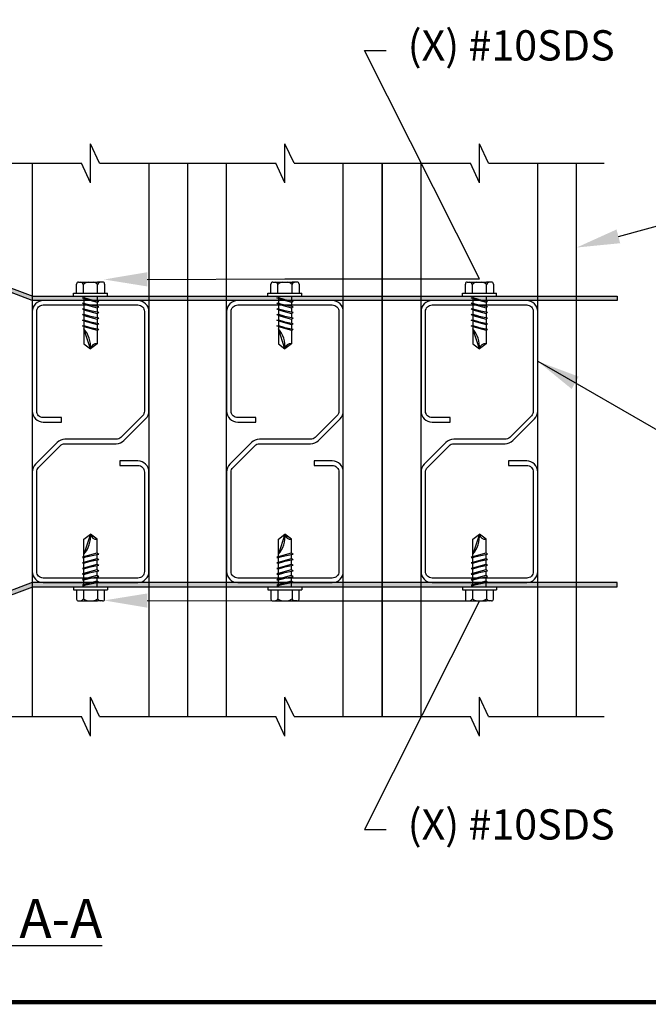
# Model space of a CAD drawing. Units: inches. Extents: x 0 to 11, y 0 to 8.5.
# Drawn here: x 2.9 to 4.4, y 1.5 to 3.8 of the extents above; entities that cross this region are included whole.
import ezdxf
from ezdxf import colors
from ezdxf.entities.mleader import LeaderData, LeaderLine
from ezdxf.math import Vec2, Vec3

# ---------------------------------------------------------------- set-up
doc = ezdxf.new("R2010")
doc.units = ezdxf.units.IN
doc.header["$MEASUREMENT"] = 0
doc.layers.get('0').update_dxf_attribs({"linetype": 'CONTINUOUS'})
for name, color, linetype in [('BOR', 7, 'CONTINUOUS'), ('CONSTR', 7, 'CONTINUOUS'), ('DIM', 7, 'CONTINUOUS'), ('Dim-Leaders', 7, 'CONTINUOUS')]:
    doc.layers.add(name, color=color, linetype=linetype)
doc.styles.add('ROMAND', font='romand.shx', dxfattribs={"height": 0.07})
doc.styles.add('TrusSteel_Std.', font='romand.shx', dxfattribs={"height": 0.07})
doc.dimstyles.get("Standard").update_dxf_attribs({"dimtxt": 0.07, "dimasz": 0.07, "dimexe": 0.04, "dimexo": 0.0625, "dimgap": 0.05, "dimtad": 0, "dimtih": 1, "dimtoh": 1, "dimdec": 4, "dimzin": 0, "dimdsep": 46, "dimtxsty": 'ROMAND', "dimcen": 0.09, "dimadec": 0, "dimazin": 0, "dimtfac": 1, "dimtdec": 4, "dimtofl": 0, "dimtmove": 2, "dimatfit": 3, "dimfxl": 1, "dimtolj": 1, "dimtzin": 1, "dimarcsym": 0})

msp = doc.modelspace()

# ---------------------------------------------------------------- hatches: boundary and pattern name
at = {"layer": 'DIM'}
for points in [[(2.1292, 3.15205), (2.1292, 3.16174), (2.85095, 3.16174), (2.94095, 3.12799), (4.29318, 3.12799), (4.29318, 3.1183), (2.9392, 3.1183), (2.8492, 3.15205)], [(2.1292, 2.43205), (2.1292, 2.42237), (2.85095, 2.42237), (2.94095, 2.45612), (4.29318, 2.45612), (4.29318, 2.4658), (2.9392, 2.4658), (2.8492, 2.43205)]]:
    msp.add_hatch(color=256, dxfattribs=at).paths.add_polyline_path(points)

# ---------------------------------------------------------------- linework, layer by layer
for points in [[(2.96474, 3.1183, 0.4142136), (2.9392, 3.09276), (2.9392, 2.86259, 0.4142136), (2.96474, 2.83705), (3.0067, 2.83705), (3.0067, 2.84731), (2.96474, 2.84731, -0.4142136), (2.94946, 2.86259), (2.94946, 3.09276, -0.4142136), (2.96474, 3.10804), (3.18365, 3.10804, -0.4142136), (3.19894, 3.09276), (3.19894, 2.86259, -0.1989124), (3.19446, 2.85179), (3.14433, 2.80166, -0.1989124), (3.13352, 2.79718), (3.0742, 2.79718), (3.01487, 2.79718, 0.1989124), (2.99681, 2.7897), (2.94668, 2.73957, 0.1989124), (2.9392, 2.72151), (2.9392, 2.49134, 0.4142136), (2.96474, 2.4658), (3.18365, 2.4658, 0.4142136), (3.2092, 2.49134), (3.2092, 2.72151, 0.4142136), (3.18365, 2.74705), (3.1417, 2.74705), (3.1417, 2.73679), (3.18365, 2.73679, -0.4142136), (3.19894, 2.72151), (3.19894, 2.49134, -0.4142136), (3.18365, 2.47606), (2.96474, 2.47606, -0.4142136), (2.94946, 2.49134), (2.94946, 2.72151, -0.1989124), (2.95393, 2.73232), (3.00406, 2.78245, -0.1989124), (3.01487, 2.78692), (3.0742, 2.78692), (3.13352, 2.78692, 0.1989124), (3.15158, 2.7944), (3.20171, 2.84453, 0.1989124), (3.2092, 2.86259), (3.2092, 3.09276, 0.4142136), (3.18365, 3.1183)], [(3.41474, 3.1183, 0.4142136), (3.3892, 3.09276), (3.3892, 2.86259, 0.4142136), (3.41474, 2.83705), (3.4567, 2.83705), (3.4567, 2.84731), (3.41474, 2.84731, -0.4142136), (3.39946, 2.86259), (3.39946, 3.09276, -0.4142136), (3.41474, 3.10804), (3.63365, 3.10804, -0.4142136), (3.64894, 3.09276), (3.64894, 2.86259, -0.1989124), (3.64446, 2.85179), (3.59433, 2.80166, -0.1989124), (3.58352, 2.79718), (3.5242, 2.79718), (3.46487, 2.79718, 0.1989124), (3.44681, 2.7897), (3.39668, 2.73957, 0.1989124), (3.3892, 2.72151), (3.3892, 2.49134, 0.4142136), (3.41474, 2.4658), (3.63365, 2.4658, 0.4142136), (3.6592, 2.49134), (3.6592, 2.72151, 0.4142136), (3.63365, 2.74705), (3.5917, 2.74705), (3.5917, 2.73679), (3.63365, 2.73679, -0.4142136), (3.64894, 2.72151), (3.64894, 2.49134, -0.4142136), (3.63365, 2.47606), (3.41474, 2.47606, -0.4142136), (3.39946, 2.49134), (3.39946, 2.72151, -0.1989124), (3.40393, 2.73232), (3.45406, 2.78245, -0.1989124), (3.46487, 2.78692), (3.5242, 2.78692), (3.58352, 2.78692, 0.1989124), (3.60158, 2.7944), (3.65171, 2.84453, 0.1989124), (3.6592, 2.86259), (3.6592, 3.09276, 0.4142136), (3.63365, 3.1183)], [(3.86474, 3.1183, 0.4142136), (3.8392, 3.09276), (3.8392, 2.86259, 0.4142136), (3.86474, 2.83705), (3.9067, 2.83705), (3.9067, 2.84731), (3.86474, 2.84731, -0.4142136), (3.84946, 2.86259), (3.84946, 3.09276, -0.4142136), (3.86474, 3.10804), (4.08365, 3.10804, -0.4142136), (4.09894, 3.09276), (4.09894, 2.86259, -0.1989124), (4.09446, 2.85179), (4.04433, 2.80166, -0.1989124), (4.03352, 2.79718), (3.9742, 2.79718), (3.91487, 2.79718, 0.1989124), (3.89681, 2.7897), (3.84668, 2.73957, 0.1989124), (3.8392, 2.72151), (3.8392, 2.49134, 0.4142136), (3.86474, 2.4658), (4.08365, 2.4658, 0.4142136), (4.1092, 2.49134), (4.1092, 2.72151, 0.4142136), (4.08365, 2.74705), (4.0417, 2.74705), (4.0417, 2.73679), (4.08365, 2.73679, -0.4142136), (4.09894, 2.72151), (4.09894, 2.49134, -0.4142136), (4.08365, 2.47606), (3.86474, 2.47606, -0.4142136), (3.84946, 2.49134), (3.84946, 2.72151, -0.1989124), (3.85393, 2.73232), (3.90406, 2.78245, -0.1989124), (3.91487, 2.78692), (3.9742, 2.78692), (4.03352, 2.78692, 0.1989124), (4.05158, 2.7944), (4.10171, 2.84453, 0.1989124), (4.1092, 2.86259), (4.1092, 3.09276, 0.4142136), (4.08365, 3.1183)]]:
    msp.add_lwpolyline(points, format="xyb", close=True)
at = {"layer": 'BOR', "const_width": 0.01}
msp.add_lwpolyline([(0.125, 1.495), (10.875, 1.495, 0.4142136), (10.995, 1.615), (10.995, 8.375, 0.4142136), (10.875, 8.495), (0.125, 8.495, 0.4142136), (0.005, 8.375), (0.005, 1.615, 0.4142136)], format="xyb", close=True, dxfattribs=at)
at = {"layer": 'CONSTR'}
for p, q in [((3.0742, 3.39089), (3.0742, 3.48089)), ((3.09518, 3.43589), (3.0742, 3.48089)), ((3.5242, 3.39089), (3.5242, 3.48089)), ((3.54518, 3.43589), (3.5242, 3.48089)), ((3.9742, 3.39089), (3.9742, 3.48089)), ((3.99518, 3.43589), (3.9742, 3.48089)), ((2.78548, 3.43589), (3.05321, 3.43589)), ((3.0742, 3.39089), (3.05321, 3.43589)), ((3.09518, 3.43589), (3.36291, 3.43589)), ((3.23548, 3.43589), (3.50321, 3.43589)), ((3.2992, 2.15553), (3.2992, 3.43589)), ((3.5242, 3.39089), (3.50321, 3.43589)), ((3.54518, 3.43589), (3.81291, 3.43589)), ((3.68548, 3.43589), (3.95321, 3.43589)), ((3.7492, 2.15553), (3.7492, 3.43589)), ((3.7492, 3.43589), (3.7492, 2.15553)), ((3.9742, 3.39089), (3.95321, 3.43589)), ((3.99518, 3.43589), (4.26291, 3.43589)), ((4.1992, 2.15553), (4.1992, 3.43589)), ((3.04171, 3.135), (3.04171, 3.15648)), ((3.04621, 3.16098), (3.05795, 3.16098)), ((3.05795, 3.16098), (3.09044, 3.16098)), ((3.05795, 3.135), (3.05795, 3.1557)), ((3.10218, 3.16098), (3.09044, 3.16098)), ((3.09044, 3.135), (3.09044, 3.1557)), ((3.10668, 3.15648), (3.10668, 3.135)), ((3.49171, 3.135), (3.49171, 3.15648)), ((3.49621, 3.16098), (3.50795, 3.16098)), ((3.50795, 3.16098), (3.54044, 3.16098)), ((3.50795, 3.135), (3.50795, 3.1557)), ((3.55218, 3.16098), (3.54044, 3.16098)), ((3.54044, 3.135), (3.54044, 3.1557)), ((3.55668, 3.15648), (3.55668, 3.135)), ((3.94171, 3.135), (3.94171, 3.15648)), ((3.94621, 3.16098), (3.95795, 3.16098)), ((3.95795, 3.16098), (3.99044, 3.16098)), ((3.95795, 3.135), (3.95795, 3.1557)), ((4.00218, 3.16098), (3.99044, 3.16098)), ((3.99044, 3.135), (3.99044, 3.1557)), ((4.00668, 3.15648), (4.00668, 3.135)), ((3.03482, 3.135), (3.11357, 3.135)), ((3.03482, 3.12799), (3.03482, 3.135)), ((3.03482, 3.12799), (3.11357, 3.12799)), ((3.05541, 3.12487), (3.05881, 3.12528)), ((3.05881, 3.12276), (3.05541, 3.12487)), ((3.05541, 3.12487), (3.09298, 3.11709)), ((3.05881, 3.12799), (3.05881, 3.12528)), ((3.05881, 3.12528), (3.07118, 3.1216)), ((3.05881, 3.12276), (3.05881, 3.11232)), ((3.05881, 3.12276), (3.08959, 3.11437)), ((3.08959, 3.12799), (3.08959, 3.11779)), ((3.11357, 3.12799), (3.11357, 3.135)), ((3.48482, 3.135), (3.56357, 3.135)), ((3.48482, 3.12799), (3.48482, 3.135)), ((3.48482, 3.12799), (3.56357, 3.12799)), ((3.50541, 3.12487), (3.50881, 3.12528)), ((3.50881, 3.12276), (3.50541, 3.12487)), ((3.50541, 3.12487), (3.54298, 3.11709)), ((3.50881, 3.12799), (3.50881, 3.12528)), ((3.50881, 3.12528), (3.52118, 3.1216)), ((3.50881, 3.12276), (3.50881, 3.11232)), ((3.50881, 3.12276), (3.53959, 3.11437)), ((3.53959, 3.12799), (3.53959, 3.11779)), ((3.56357, 3.12799), (3.56357, 3.135)), ((3.93482, 3.135), (4.01357, 3.135)), ((3.93482, 3.12799), (3.93482, 3.135)), ((3.93482, 3.12799), (4.01357, 3.12799)), ((3.95541, 3.12487), (3.95881, 3.12528)), ((3.95881, 3.12276), (3.95541, 3.12487)), ((3.95541, 3.12487), (3.99298, 3.11709)), ((3.95881, 3.12799), (3.95881, 3.12528)), ((3.95881, 3.12528), (3.97118, 3.1216)), ((3.95881, 3.12276), (3.95881, 3.11232)), ((3.95881, 3.12276), (3.98959, 3.11437)), ((3.98959, 3.12799), (3.98959, 3.11779)), ((4.01357, 3.12799), (4.01357, 3.135)), ((3.05541, 3.11191), (3.05881, 3.11232)), ((3.05881, 3.1098), (3.05541, 3.11191)), ((3.05541, 3.11191), (3.09298, 3.10413)), ((3.05541, 3.09895), (3.05881, 3.09936)), ((3.05881, 3.09684), (3.05541, 3.09895)), ((3.05541, 3.09895), (3.09298, 3.09117)), ((3.05881, 3.11232), (3.07118, 3.10864)), ((3.05881, 3.1098), (3.05881, 3.09936)), ((3.05881, 3.1098), (3.08959, 3.10141)), ((3.05881, 3.09936), (3.07118, 3.09568)), ((3.08959, 3.11437), (3.09298, 3.11709)), ((3.08959, 3.11437), (3.08959, 3.10483)), ((3.08959, 3.10141), (3.09298, 3.10413)), ((3.08959, 3.10141), (3.08959, 3.09187)), ((3.50541, 3.11191), (3.50881, 3.11232)), ((3.50881, 3.1098), (3.50541, 3.11191)), ((3.50541, 3.11191), (3.54298, 3.10413)), ((3.50541, 3.09895), (3.50881, 3.09936)), ((3.50881, 3.09684), (3.50541, 3.09895)), ((3.50541, 3.09895), (3.54298, 3.09117)), ((3.50881, 3.11232), (3.52118, 3.10864)), ((3.50881, 3.1098), (3.50881, 3.09936)), ((3.50881, 3.1098), (3.53959, 3.10141)), ((3.50881, 3.09936), (3.52118, 3.09568)), ((3.53959, 3.11437), (3.54298, 3.11709)), ((3.53959, 3.11437), (3.53959, 3.10483)), ((3.53959, 3.10141), (3.54298, 3.10413)), ((3.53959, 3.10141), (3.53959, 3.09187)), ((3.95541, 3.11191), (3.95881, 3.11232)), ((3.95881, 3.1098), (3.95541, 3.11191)), ((3.95541, 3.11191), (3.99298, 3.10413)), ((3.95541, 3.09895), (3.95881, 3.09936)), ((3.95881, 3.09684), (3.95541, 3.09895)), ((3.95541, 3.09895), (3.99298, 3.09117)), ((3.95881, 3.11232), (3.97118, 3.10864)), ((3.95881, 3.1098), (3.95881, 3.09936)), ((3.95881, 3.1098), (3.98959, 3.10141)), ((3.95881, 3.09936), (3.97118, 3.09568)), ((3.98959, 3.11437), (3.99298, 3.11709)), ((3.98959, 3.11437), (3.98959, 3.10483)), ((3.98959, 3.10141), (3.99298, 3.10413)), ((3.98959, 3.10141), (3.98959, 3.09187)), ((3.05541, 3.08599), (3.05881, 3.0864)), ((3.05881, 3.08388), (3.05541, 3.08599)), ((3.05541, 3.08599), (3.09298, 3.07821)), ((3.05881, 3.09684), (3.05881, 3.0864)), ((3.05881, 3.09684), (3.08959, 3.08845)), ((3.05881, 3.0864), (3.07118, 3.08272)), ((3.05881, 3.08388), (3.05881, 3.07344)), ((3.05881, 3.08388), (3.08959, 3.07549)), ((3.08959, 3.08845), (3.09298, 3.09117)), ((3.08959, 3.08845), (3.08959, 3.07891)), ((3.08959, 3.07549), (3.09298, 3.07821)), ((3.08959, 3.07549), (3.08959, 3.06595)), ((3.50541, 3.08599), (3.50881, 3.0864)), ((3.50881, 3.08388), (3.50541, 3.08599)), ((3.50541, 3.08599), (3.54298, 3.07821)), ((3.50881, 3.09684), (3.50881, 3.0864)), ((3.50881, 3.09684), (3.53959, 3.08845)), ((3.50881, 3.0864), (3.52118, 3.08272)), ((3.50881, 3.08388), (3.50881, 3.07344)), ((3.50881, 3.08388), (3.53959, 3.07549)), ((3.53959, 3.08845), (3.54298, 3.09117)), ((3.53959, 3.08845), (3.53959, 3.07891)), ((3.53959, 3.07549), (3.54298, 3.07821)), ((3.53959, 3.07549), (3.53959, 3.06595)), ((3.95541, 3.08599), (3.95881, 3.0864)), ((3.95881, 3.08388), (3.95541, 3.08599)), ((3.95541, 3.08599), (3.99298, 3.07821)), ((3.95881, 3.09684), (3.95881, 3.0864)), ((3.95881, 3.09684), (3.98959, 3.08845)), ((3.95881, 3.0864), (3.97118, 3.08272)), ((3.95881, 3.08388), (3.95881, 3.07344)), ((3.95881, 3.08388), (3.98959, 3.07549)), ((3.98959, 3.08845), (3.99298, 3.09117)), ((3.98959, 3.08845), (3.98959, 3.07891)), ((3.98959, 3.07549), (3.99298, 3.07821)), ((3.98959, 3.07549), (3.98959, 3.06595)), ((3.05541, 3.07303), (3.05881, 3.07344)), ((3.05881, 3.07092), (3.05541, 3.07303)), ((3.05541, 3.07303), (3.09298, 3.06525)), ((3.05541, 3.06007), (3.05881, 3.06048)), ((3.05541, 3.06007), (3.09298, 3.05229)), ((3.05881, 3.05796), (3.05541, 3.06007)), ((3.05881, 3.07344), (3.07118, 3.06976)), ((3.05881, 3.07092), (3.05881, 3.06048)), ((3.05881, 3.07092), (3.08959, 3.06253)), ((3.05881, 3.06048), (3.07118, 3.0568)), ((3.05881, 3.05796), (3.05881, 3.01803)), ((3.05881, 3.05796), (3.08959, 3.04957)), ((3.0742, 3.00649), (3.05881, 3.05266)), ((3.08959, 3.06253), (3.09298, 3.06525)), ((3.08959, 3.06253), (3.08959, 3.05299)), ((3.50541, 3.07303), (3.50881, 3.07344)), ((3.50881, 3.07092), (3.50541, 3.07303)), ((3.50541, 3.07303), (3.54298, 3.06525)), ((3.50541, 3.06007), (3.50881, 3.06048)), ((3.50541, 3.06007), (3.54298, 3.05229)), ((3.50881, 3.05796), (3.50541, 3.06007)), ((3.50881, 3.07344), (3.52118, 3.06976)), ((3.50881, 3.07092), (3.50881, 3.06048)), ((3.50881, 3.07092), (3.53959, 3.06253)), ((3.50881, 3.06048), (3.52118, 3.0568)), ((3.50881, 3.05796), (3.50881, 3.01803)), ((3.50881, 3.05796), (3.53959, 3.04957)), ((3.5242, 3.00649), (3.50881, 3.05266)), ((3.53959, 3.06253), (3.54298, 3.06525)), ((3.53959, 3.06253), (3.53959, 3.05299)), ((3.95541, 3.07303), (3.95881, 3.07344)), ((3.95881, 3.07092), (3.95541, 3.07303)), ((3.95541, 3.07303), (3.99298, 3.06525)), ((3.95541, 3.06007), (3.95881, 3.06048)), ((3.95541, 3.06007), (3.99298, 3.05229)), ((3.95881, 3.05796), (3.95541, 3.06007)), ((3.95881, 3.07344), (3.97118, 3.06976)), ((3.95881, 3.07092), (3.95881, 3.06048)), ((3.95881, 3.07092), (3.98959, 3.06253)), ((3.95881, 3.06048), (3.97118, 3.0568)), ((3.95881, 3.05796), (3.95881, 3.01803)), ((3.95881, 3.05796), (3.98959, 3.04957)), ((3.9742, 3.00649), (3.95881, 3.05266)), ((3.98959, 3.06253), (3.99298, 3.06525)), ((3.98959, 3.06253), (3.98959, 3.05299)), ((3.08959, 3.04957), (3.09298, 3.05229)), ((3.08959, 3.04957), (3.08959, 3.01803)), ((3.53959, 3.04957), (3.54298, 3.05229)), ((3.53959, 3.04957), (3.53959, 3.01803)), ((3.98959, 3.04957), (3.99298, 3.05229)), ((3.98959, 3.04957), (3.98959, 3.01803)), ((3.05881, 3.01803), (3.0742, 3.00649)), ((3.08959, 3.01803), (3.0742, 3.00649)), ((3.50881, 3.01803), (3.5242, 3.00649)), ((3.53959, 3.01803), (3.5242, 3.00649)), ((3.95881, 3.01803), (3.9742, 3.00649)), ((3.98959, 3.01803), (3.9742, 3.00649)), ((3.0742, 2.57762), (3.05881, 2.53145)), ((3.05881, 2.56608), (3.0742, 2.57762)), ((3.08959, 2.56608), (3.0742, 2.57762)), ((3.5242, 2.57762), (3.50881, 2.53145)), ((3.50881, 2.56608), (3.5242, 2.57762)), ((3.53959, 2.56608), (3.5242, 2.57762)), ((3.9742, 2.57762), (3.95881, 2.53145)), ((3.95881, 2.56608), (3.9742, 2.57762)), ((3.98959, 2.56608), (3.9742, 2.57762)), ((3.05881, 2.52614), (3.05881, 2.56608)), ((3.08959, 2.53453), (3.08959, 2.56608)), ((3.50881, 2.52614), (3.50881, 2.56608)), ((3.53959, 2.53453), (3.53959, 2.56608)), ((3.95881, 2.52614), (3.95881, 2.56608)), ((3.98959, 2.53453), (3.98959, 2.56608)), ((3.05541, 2.52404), (3.09298, 2.53181)), ((3.05881, 2.52614), (3.08959, 2.53453)), ((3.08959, 2.53453), (3.09298, 2.53181)), ((3.08959, 2.52157), (3.08959, 2.53111)), ((3.50541, 2.52404), (3.54298, 2.53181)), ((3.50881, 2.52614), (3.53959, 2.53453)), ((3.53959, 2.53453), (3.54298, 2.53181)), ((3.53959, 2.52157), (3.53959, 2.53111)), ((3.95541, 2.52404), (3.99298, 2.53181)), ((3.95881, 2.52614), (3.98959, 2.53453)), ((3.98959, 2.53453), (3.99298, 2.53181)), ((3.98959, 2.52157), (3.98959, 2.53111)), ((3.05881, 2.52614), (3.05541, 2.52404)), ((3.05541, 2.52404), (3.05881, 2.52363)), ((3.05541, 2.51108), (3.09298, 2.51885)), ((3.05881, 2.51318), (3.05541, 2.51108)), ((3.05541, 2.51108), (3.05881, 2.51067)), ((3.05541, 2.49812), (3.09298, 2.50589)), ((3.05881, 2.52363), (3.07118, 2.5273)), ((3.05881, 2.51318), (3.05881, 2.52363)), ((3.05881, 2.51318), (3.08959, 2.52157)), ((3.05881, 2.51067), (3.07118, 2.51434)), ((3.05881, 2.50022), (3.05881, 2.51067)), ((3.05881, 2.50022), (3.08959, 2.50861)), ((3.08959, 2.52157), (3.09298, 2.51885)), ((3.08959, 2.50861), (3.08959, 2.51815)), ((3.08959, 2.50861), (3.09298, 2.50589)), ((3.50881, 2.52614), (3.50541, 2.52404)), ((3.50541, 2.52404), (3.50881, 2.52363)), ((3.50541, 2.51108), (3.54298, 2.51885)), ((3.50881, 2.51318), (3.50541, 2.51108)), ((3.50541, 2.51108), (3.50881, 2.51067)), ((3.50541, 2.49812), (3.54298, 2.50589)), ((3.50881, 2.52363), (3.52118, 2.5273)), ((3.50881, 2.51318), (3.50881, 2.52363)), ((3.50881, 2.51318), (3.53959, 2.52157)), ((3.50881, 2.51067), (3.52118, 2.51434)), ((3.50881, 2.50022), (3.50881, 2.51067)), ((3.50881, 2.50022), (3.53959, 2.50861)), ((3.53959, 2.52157), (3.54298, 2.51885)), ((3.53959, 2.50861), (3.53959, 2.51815)), ((3.53959, 2.50861), (3.54298, 2.50589)), ((3.95881, 2.52614), (3.95541, 2.52404)), ((3.95541, 2.52404), (3.95881, 2.52363)), ((3.95541, 2.51108), (3.99298, 2.51885)), ((3.95881, 2.51318), (3.95541, 2.51108)), ((3.95541, 2.51108), (3.95881, 2.51067)), ((3.95541, 2.49812), (3.99298, 2.50589)), ((3.95881, 2.52363), (3.97118, 2.5273)), ((3.95881, 2.51318), (3.95881, 2.52363)), ((3.95881, 2.51318), (3.98959, 2.52157)), ((3.95881, 2.51067), (3.97118, 2.51434)), ((3.95881, 2.50022), (3.95881, 2.51067)), ((3.95881, 2.50022), (3.98959, 2.50861)), ((3.98959, 2.52157), (3.99298, 2.51885)), ((3.98959, 2.50861), (3.98959, 2.51815)), ((3.98959, 2.50861), (3.99298, 2.50589)), ((3.05881, 2.50022), (3.05541, 2.49812)), ((3.05541, 2.49812), (3.05881, 2.49771)), ((3.05541, 2.48516), (3.09298, 2.49293)), ((3.05881, 2.48726), (3.05541, 2.48516)), ((3.05541, 2.48516), (3.05881, 2.48475)), ((3.05881, 2.49771), (3.07118, 2.50138)), ((3.05881, 2.48726), (3.05881, 2.49771)), ((3.05881, 2.48726), (3.08959, 2.49565)), ((3.05881, 2.48475), (3.07118, 2.48842)), ((3.05881, 2.4743), (3.05881, 2.48475)), ((3.08959, 2.49565), (3.08959, 2.50519)), ((3.08959, 2.49565), (3.09298, 2.49293)), ((3.08959, 2.48269), (3.08959, 2.49223)), ((3.50881, 2.50022), (3.50541, 2.49812)), ((3.50541, 2.49812), (3.50881, 2.49771)), ((3.50541, 2.48516), (3.54298, 2.49293)), ((3.50881, 2.48726), (3.50541, 2.48516)), ((3.50541, 2.48516), (3.50881, 2.48475)), ((3.50881, 2.49771), (3.52118, 2.50138)), ((3.50881, 2.48726), (3.50881, 2.49771)), ((3.50881, 2.48726), (3.53959, 2.49565)), ((3.50881, 2.48475), (3.52118, 2.48842)), ((3.50881, 2.4743), (3.50881, 2.48475)), ((3.53959, 2.49565), (3.53959, 2.50519)), ((3.53959, 2.49565), (3.54298, 2.49293)), ((3.53959, 2.48269), (3.53959, 2.49223)), ((3.95881, 2.50022), (3.95541, 2.49812)), ((3.95541, 2.49812), (3.95881, 2.49771)), ((3.95541, 2.48516), (3.99298, 2.49293)), ((3.95881, 2.48726), (3.95541, 2.48516)), ((3.95541, 2.48516), (3.95881, 2.48475)), ((3.95881, 2.49771), (3.97118, 2.50138)), ((3.95881, 2.48726), (3.95881, 2.49771)), ((3.95881, 2.48726), (3.98959, 2.49565)), ((3.95881, 2.48475), (3.97118, 2.48842)), ((3.95881, 2.4743), (3.95881, 2.48475)), ((3.98959, 2.49565), (3.98959, 2.50519)), ((3.98959, 2.49565), (3.99298, 2.49293)), ((3.98959, 2.48269), (3.98959, 2.49223)), ((3.05541, 2.4722), (3.09298, 2.47997)), ((3.05881, 2.4743), (3.05541, 2.4722)), ((3.05541, 2.4722), (3.05881, 2.47179)), ((3.05541, 2.45924), (3.09298, 2.46701)), ((3.05881, 2.46134), (3.05541, 2.45924)), ((3.05881, 2.4743), (3.08959, 2.48269)), ((3.05881, 2.47179), (3.07118, 2.47546)), ((3.05881, 2.46134), (3.05881, 2.47179)), ((3.05881, 2.46134), (3.08959, 2.46973)), ((3.05881, 2.45883), (3.07118, 2.4625)), ((3.08959, 2.48269), (3.09298, 2.47997)), ((3.08959, 2.46973), (3.08959, 2.47927)), ((3.08959, 2.46973), (3.09298, 2.46701)), ((3.08959, 2.45612), (3.08959, 2.46631)), ((3.50541, 2.4722), (3.54298, 2.47997)), ((3.50881, 2.4743), (3.50541, 2.4722)), ((3.50541, 2.4722), (3.50881, 2.47179)), ((3.50541, 2.45924), (3.54298, 2.46701)), ((3.50881, 2.46134), (3.50541, 2.45924)), ((3.50881, 2.4743), (3.53959, 2.48269)), ((3.50881, 2.47179), (3.52118, 2.47546)), ((3.50881, 2.46134), (3.50881, 2.47179)), ((3.50881, 2.46134), (3.53959, 2.46973)), ((3.50881, 2.45883), (3.52118, 2.4625)), ((3.53959, 2.48269), (3.54298, 2.47997)), ((3.53959, 2.46973), (3.53959, 2.47927)), ((3.53959, 2.46973), (3.54298, 2.46701)), ((3.53959, 2.45612), (3.53959, 2.46631)), ((3.95541, 2.4722), (3.99298, 2.47997)), ((3.95881, 2.4743), (3.95541, 2.4722)), ((3.95541, 2.4722), (3.95881, 2.47179)), ((3.95541, 2.45924), (3.99298, 2.46701)), ((3.95881, 2.46134), (3.95541, 2.45924)), ((3.95881, 2.4743), (3.98959, 2.48269)), ((3.95881, 2.47179), (3.97118, 2.47546)), ((3.95881, 2.46134), (3.95881, 2.47179)), ((3.95881, 2.46134), (3.98959, 2.46973)), ((3.95881, 2.45883), (3.97118, 2.4625)), ((3.98959, 2.48269), (3.99298, 2.47997)), ((3.98959, 2.46973), (3.98959, 2.47927)), ((3.98959, 2.46973), (3.99298, 2.46701)), ((3.98959, 2.45612), (3.98959, 2.46631)), ((3.03482, 2.45612), (3.11357, 2.45612)), ((3.03482, 2.45612), (3.03482, 2.44911)), ((3.03482, 2.44911), (3.11357, 2.44911)), ((3.04171, 2.44911), (3.04171, 2.42762)), ((3.05541, 2.45924), (3.05881, 2.45883)), ((3.05795, 2.44911), (3.05795, 2.42841)), ((3.05881, 2.45612), (3.05881, 2.45883)), ((3.09044, 2.44911), (3.09044, 2.42841)), ((3.10668, 2.42762), (3.10668, 2.44911)), ((3.11357, 2.45612), (3.11357, 2.44911)), ((3.48482, 2.45612), (3.56357, 2.45612)), ((3.48482, 2.45612), (3.48482, 2.44911)), ((3.48482, 2.44911), (3.56357, 2.44911)), ((3.49171, 2.44911), (3.49171, 2.42762)), ((3.50541, 2.45924), (3.50881, 2.45883)), ((3.50795, 2.44911), (3.50795, 2.42841)), ((3.50881, 2.45612), (3.50881, 2.45883)), ((3.54044, 2.44911), (3.54044, 2.42841)), ((3.55668, 2.42762), (3.55668, 2.44911)), ((3.56357, 2.45612), (3.56357, 2.44911)), ((3.93482, 2.45612), (4.01357, 2.45612)), ((3.93482, 2.45612), (3.93482, 2.44911)), ((3.93482, 2.44911), (4.01357, 2.44911)), ((3.94171, 2.44911), (3.94171, 2.42762)), ((3.95541, 2.45924), (3.95881, 2.45883)), ((3.95795, 2.44911), (3.95795, 2.42841)), ((3.95881, 2.45612), (3.95881, 2.45883)), ((3.99044, 2.44911), (3.99044, 2.42841)), ((4.00668, 2.42762), (4.00668, 2.44911)), ((4.01357, 2.45612), (4.01357, 2.44911)), ((3.04621, 2.42312), (3.05795, 2.42312)), ((3.05795, 2.42312), (3.09044, 2.42312)), ((3.10218, 2.42312), (3.09044, 2.42312)), ((3.49621, 2.42312), (3.50795, 2.42312)), ((3.50795, 2.42312), (3.54044, 2.42312)), ((3.55218, 2.42312), (3.54044, 2.42312)), ((3.94621, 2.42312), (3.95795, 2.42312)), ((3.95795, 2.42312), (3.99044, 2.42312)), ((4.00218, 2.42312), (3.99044, 2.42312)), ((3.09518, 2.15553), (3.0742, 2.20053)), ((3.0742, 2.11053), (3.0742, 2.20053)), ((3.54518, 2.15553), (3.5242, 2.20053)), ((3.5242, 2.11053), (3.5242, 2.20053)), ((3.99518, 2.15553), (3.9742, 2.20053)), ((3.9742, 2.11053), (3.9742, 2.20053)), ((2.78548, 2.15553), (3.05321, 2.15553)), ((3.0742, 2.11053), (3.05321, 2.15553)), ((3.09518, 2.15553), (3.36291, 2.15553)), ((3.23548, 2.15553), (3.50321, 2.15553)), ((3.5242, 2.11053), (3.50321, 2.15553)), ((3.54518, 2.15553), (3.81291, 2.15553)), ((3.68548, 2.15553), (3.95321, 2.15553)), ((3.9742, 2.11053), (3.95321, 2.15553)), ((3.99518, 2.15553), (4.26291, 2.15553))]:
    msp.add_line(p, q, dxfattribs=at)
for centre, radius, start, end in [((3.04621, 3.15648), 0.0045, 90, 180), ((3.04604, 3.14749), 0.01446, 34.55237, 68.8324), ((3.0742, 3.13651), 0.02514, 103.20582, 130.23899), ((3.0742, 3.13651), 0.02514, 49.76101, 76.79418), ((3.10235, 3.14749), 0.01446, 111.1676, 145.44763), ((3.10218, 3.15648), 0.0045, 0, 90), ((3.49621, 3.15648), 0.0045, 90, 180), ((3.49604, 3.14749), 0.01446, 34.55237, 68.8324), ((3.5242, 3.13651), 0.02514, 103.20582, 130.23899), ((3.5242, 3.13651), 0.02514, 49.76101, 76.79418), ((3.55235, 3.14749), 0.01446, 111.1676, 145.44763), ((3.55218, 3.15648), 0.0045, 0, 90), ((3.94621, 3.15648), 0.0045, 90, 180), ((3.94604, 3.14749), 0.01446, 34.55237, 68.8324), ((3.9742, 3.13651), 0.02514, 103.20582, 130.23899), ((3.9742, 3.13651), 0.02514, 49.76101, 76.79418), ((4.00235, 3.14749), 0.01446, 111.1676, 145.44763), ((4.00218, 3.15648), 0.0045, 0, 90), ((3.01167, 3.0113), 0.06271, 355.60137, 41.26858), ((3.46167, 3.0113), 0.06271, 355.60137, 41.26858), ((3.91167, 3.0113), 0.06271, 355.60137, 41.26858), ((3.08766, 3.00456), 0.0136, 81.87006, 171.86951), ((3.53766, 3.00456), 0.0136, 81.87006, 171.86951), ((3.98766, 3.00456), 0.0136, 81.87006, 171.86951), ((3.01167, 2.57281), 0.06271, 318.73142, 4.39863), ((3.08766, 2.57954), 0.0136, 188.13049, 278.12994), ((3.46167, 2.57281), 0.06271, 318.73142, 4.39863), ((3.53766, 2.57954), 0.0136, 188.13049, 278.12994), ((3.91167, 2.57281), 0.06271, 318.73142, 4.39863), ((3.98766, 2.57954), 0.0136, 188.13049, 278.12994), ((3.04621, 2.42762), 0.0045, 180, 270), ((3.04604, 2.43661), 0.01446, 291.1676, 325.44763), ((3.0742, 2.4476), 0.02514, 229.76101, 256.79418), ((3.0742, 2.4476), 0.02514, 283.20582, 310.23899), ((3.10235, 2.43661), 0.01446, 214.55237, 248.8324), ((3.10218, 2.42762), 0.0045, 270, 0), ((3.49621, 2.42762), 0.0045, 180, 270), ((3.49604, 2.43661), 0.01446, 291.1676, 325.44763), ((3.5242, 2.4476), 0.02514, 229.76101, 256.79418), ((3.5242, 2.4476), 0.02514, 283.20582, 310.23899), ((3.55235, 2.43661), 0.01446, 214.55237, 248.8324), ((3.55218, 2.42762), 0.0045, 270, 0), ((3.94621, 2.42762), 0.0045, 180, 270), ((3.94604, 2.43661), 0.01446, 291.1676, 325.44763), ((3.9742, 2.4476), 0.02514, 229.76101, 256.79418), ((3.9742, 2.4476), 0.02514, 283.20582, 310.23899), ((4.00235, 2.43661), 0.01446, 214.55237, 248.8324), ((4.00218, 2.42762), 0.0045, 270, 0)]:
    msp.add_arc(centre, radius, start, end, dxfattribs=at)
at = {"layer": 'DIM'}
for p, q in [((2.9392, 3.43589), (2.9392, 2.15553)), ((3.2092, 3.43589), (3.2092, 2.15553)), ((3.3892, 2.15553), (3.3892, 3.43589)), ((3.6592, 2.15553), (3.6592, 3.43589)), ((3.8392, 2.15553), (3.8392, 3.43589)), ((4.1092, 2.15553), (4.1092, 3.43589))]:
    msp.add_line(p, q, dxfattribs=at)
for points in [[(2.1292, 3.15205), (2.1292, 3.16174), (2.85095, 3.16174), (2.94095, 3.12799), (4.29318, 3.12799), (4.29318, 3.1183), (2.9392, 3.1183), (2.8492, 3.15205)], [(2.1292, 2.43205), (2.1292, 2.42237), (2.85095, 2.42237), (2.94095, 2.45612), (4.29318, 2.45612), (4.29318, 2.4658), (2.9392, 2.4658), (2.8492, 2.43205)]]:
    msp.add_lwpolyline(points, close=True, dxfattribs=at)

# ---------------------------------------------------------------- texts
at = {"layer": 'DIM', "insert": (3.10143, 1.73376), "char_height": 0.09, "attachment_point": 3, "style": 'ROMAND'}
msp.add_mtext('{\\LSection A-A}', dxfattribs=at)

# ---------------------------------------------------------------- leaders
at = {"layer": 'DIM', "annotation_type": 0, "has_hookline": 1, "hookline_direction": 0, "text_width": 0.64333}
msp.add_leader([(4.1092, 2.97768), (4.49142, 2.75809), (4.54142, 2.75809)], dimstyle='Standard', override={"dimtxt": 0.07, "dimasz": 0.1, "dimexe": 0.05, "dimexo": 0.063, "dimgap": 0.05, "dimtad": 0, "dimtxsty": 'ROMAND'}, dxfattribs=at)
at = {"layer": 'Dim-Leaders'}
ml = msp.add_multileader_mtext('Standard', dxfattribs=at)
ml.set_content('(X) #10SDS', color=256, style='TrusSteel_Std.')
ml.set_leader_properties()
ml.build(insert=Vec2(0, 0))
ml.multileader.update_dxf_attribs({"dogleg_length": 0.05, "arrow_head_size": 0.1})
ctx = ml.context
ctx.base_point, ctx.char_height, ctx.arrow_head_size, ctx.landing_gap_size, ctx.plane_origin = Vec3(3.75811, 3.69693), 0.07, 0.1, 0.05, Vec3(3.10536, 3.15966)
notes = []
notes.append((ctx, [(0, (1, 1, 0), (3.70811, 3.69693), (1, 0), 0.05, [(2, [(3.10536, 3.16698), (3.5242, 3.1683), (3.9742, 3.1683)], 0, [])])]))
ctx.mtext.insert, ctx.mtext.flow_direction = Vec3(3.80811, 3.7436), 5
ml = msp.add_multileader_mtext('Standard', dxfattribs=at)
ml.set_content('\\pxt11;{\\C256;TSC3.00 or TSC4.00 Girder truss may be 1, 2 or 3 plies}', color=256, style='TrusSteel_Std.')
ml.set_leader_properties()
ml.build(insert=Vec2(0, 0))
ml.multileader.update_dxf_attribs({"dogleg_length": 0.05, "arrow_head_size": 0.1})
ctx = ml.context
ctx.base_point, ctx.char_height, ctx.arrow_head_size, ctx.landing_gap_size, ctx.plane_origin = Vec3(4.51254, 3.31145), 0.07, 0.1, 0.05, Vec3(4.1992, 3.24089)
notes.append((ctx, [(0, (1, 1, 0), (4.46254, 3.31145), (1, 0), 0.05, [(0, [(4.1992, 3.24089)], 0, [])])]))
ctx.mtext.insert, ctx.mtext.width, ctx.mtext.flow_direction = Vec3(4.56254, 3.35812), 1.180832, 5
ml = msp.add_multileader_mtext('Standard', dxfattribs=at)
ml.set_content('(X) #10SDS', color=256, style='TrusSteel_Std.')
ml.set_leader_properties()
ml.build(insert=Vec2(0, 0))
ml.multileader.update_dxf_attribs({"dogleg_length": 0.05, "arrow_head_size": 0.1})
ctx = ml.context
ctx.base_point, ctx.char_height, ctx.arrow_head_size, ctx.landing_gap_size, ctx.plane_origin = Vec3(3.75811, 1.89449), 0.07, 0.1, 0.05, Vec3(3.10536, 2.43176)
notes.append((ctx, [(0, (1, 1, 0), (3.70811, 1.89449), (1, 0), 0.05, [(2, [(3.10536, 2.42444), (3.5242, 2.42312), (3.9742, 2.42312)], 0, [])])]))
ctx.mtext.insert, ctx.mtext.flow_direction = Vec3(3.80811, 1.94116), 5
for ctx, leaders in notes:
    for number, flags, end, landing, length, lines in leaders:
        leader = LeaderData()
        leader.index, (leader.has_last_leader_line, leader.has_dogleg_vector, leader.attachment_direction) = number, flags
        leader.last_leader_point, leader.dogleg_vector, leader.dogleg_length = Vec3(end), Vec3(landing), length
        for number, points, colour, breaks in lines:
            line = LeaderLine()
            line.index, line.vertices, line.color, line.breaks = number, Vec3.list(points), colors.encode_raw_color(colour), breaks
            leader.lines.append(line)
        ctx.leaders.append(leader)

doc.saveas('drawing.dxf')
